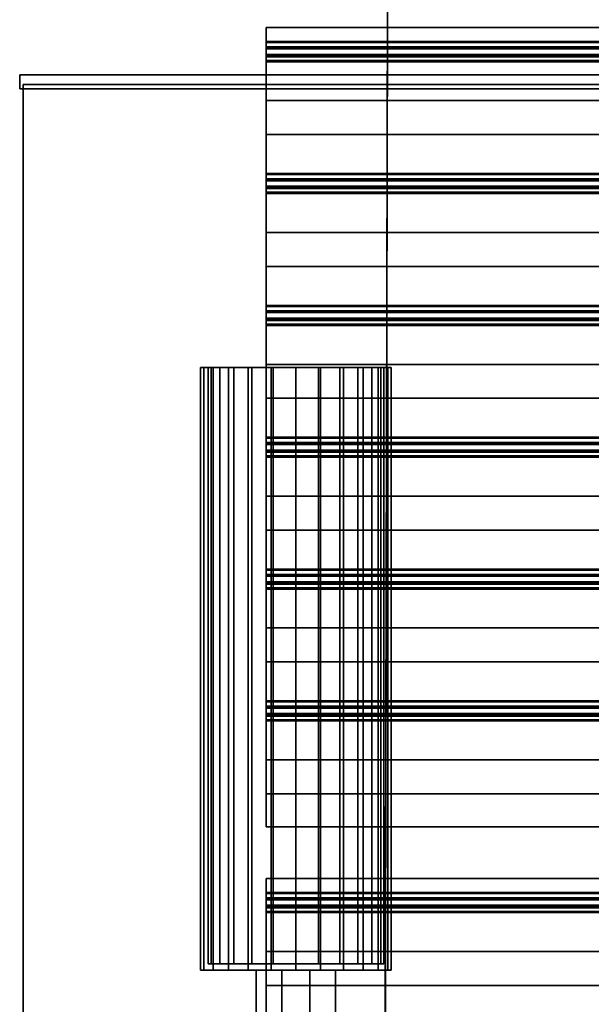
# Model space of a CAD drawing. Extents: x -218 to 262, y -7 to 105.
# Drawn here: x -156 to -136, y 25 to 59 of the extents above; entities that cross this region are included whole.
import ezdxf

# ---------------------------------------------------------------- set-up
doc = ezdxf.new("R2010")
doc.units = 0
doc.header["$LTSCALE"] = 192
for name, color, linetype in [('FLOOR', 1, 'CONTINUOUS'), ('LAYER_1', 1, 'CONTINUOUS'), ('LAYER_6', 1, 'CONTINUOUS')]:
    doc.layers.add(name, color=color, linetype=linetype)

msp = doc.modelspace()

# ---------------------------------------------------------------- linework, layer by layer
at = {"layer": 'FLOOR', "color": 0}
for points, invisible_edges in [([(-143.227691, 21.210394, -88.423839), (-143.227691, 17.937667, -88.423839), (-117.91432, 92.731912, -88.423839), (-143.071816, 91.938898, -88.423839)], 7), ([(-102, -1.10153, -85.33293), (-143.227691, 7.028576, -85.33293), (-117.91432, 92.731912, -85.33293), (-102, 57, -85.33293)], 7), ([(-143.227691, -1.153242, -88.423839), (-117.91432, 92.731912, -88.423839), (-143.227691, 17.937667, -88.423839), (-143.227691, 8.119485, -88.423839)], 15), ([(-102, -1.10153, -88.423839), (-102, 57, -88.423839), (-117.91432, 92.731912, -88.423839), (-143.227691, -1.153242, -88.423839)], 6), ([(-143.227691, 21.210394, -85.33293), (-143.071816, 91.938898, -85.33293), (-117.91432, 92.731912, -85.33293), (-143.227691, 20.119485, -85.33293)], 6), ([(-117.91432, 92.731912, -85.33293), (-143.227691, 7.028576, -85.33293), (-143.227691, 16.846758, -85.33293), (-143.227691, 20.119485, -85.33293)], 15), ([(-147.427833, 59.003446, -90.820782), (-147.427833, 59.003446, -90.657852), (-147.427833, 58.472122, -90.657852), (-147.427833, 58.5079, -90.820782)], 4), ([(-147.427833, 58.5079, -90.820782), (-147.427833, 58.472122, -90.657852), (-147.427833, 58.320397, -90.658219), (-147.427833, 58.305423, -90.820782)], 13), ([(-147.427833, 58.5079, -90.820782), (-147.427833, 58.305423, -90.820782), (-147.427833, 58.0576, -92.231033), (-147.427833, 58.252538, -92.269011)], 5), ([(-147.427833, 58.305423, -90.657852), (-147.427833, 58.305423, -90.820782), (-147.427833, 58.320397, -90.658219)], 2), ([(-147.427833, 58.252538, -92.269011), (-147.427833, 58.0576, -92.231033), (-147.427833, 58.248606, -92.268318)], 3), ([(-147.427833, 58.248606, -92.268318), (-147.427833, 57.798306, -93.678569), (-147.427833, 58.000782, -93.678569)], 3), ([(-147.427833, 58.0576, -92.231033), (-147.427833, 58.053668, -92.23034), (-147.427833, 57.798306, -93.678569), (-147.427833, 58.248606, -92.268318)], 12), ([(-147.427833, 55.228498, -93.841499), (-147.427833, 58.000782, -93.678569), (-147.427833, 55.228498, -93.839686)], 3), ([(-147.427833, 57.971103, -93.842117), (-147.427833, 58.000782, -93.841499), (-147.427833, 57.839278, -93.841499)], 14), ([(-147.427833, 57.839278, -93.841499), (-147.427833, 58.000782, -93.841499), (-147.427833, 58.000782, -93.678569), (-147.427833, 55.228498, -93.841499)], 5), ([(-147.427833, 57.798306, -93.678569), (-147.427833, 56.425035, -93.678569), (-147.427833, 55.228498, -93.839686), (-147.427833, 58.000782, -93.678569)], 14), ([(-147.427833, 57.842784, -93.842117), (-147.427833, 57.971103, -93.842117), (-147.427833, 57.839278, -93.841499)], 2), ([(-147.427833, 56.425035, -93.678569), (-147.427833, 56.425035, -93.676755), (-147.427833, 53.855228, -93.676755), (-147.427833, 55.228498, -93.839686)], 12), ([(-147.427833, 55.228498, -93.839686), (-147.427833, 53.855228, -93.676755), (-147.427833, 53.81945, -93.839319)], 3), ([(-147.427833, 53.667725, -93.839686), (-147.427833, 53.81945, -93.839319), (-147.427833, 53.855228, -93.676755), (-147.427833, 53.653593, -93.676755)], 14), ([(-147.427833, 53.653593, -93.676755), (-147.427833, 53.855228, -93.676755), (-147.427833, 53.599866, -92.228526), (-147.427833, 53.405828, -92.273561)], 5), ([(-147.427833, 53.652751, -93.839686), (-147.427833, 53.667725, -93.839686), (-147.427833, 53.653593, -93.676755)], 2), ([(-147.427833, 53.405828, -92.273561), (-147.427833, 53.599866, -92.228526), (-147.427833, 53.352101, -90.825331), (-147.427833, 53.150467, -90.825331)], 5), ([(-147.427833, 53.352943, -90.662401), (-147.427833, 53.323372, -90.662401), (-147.427833, 53.352101, -90.825331)], 2), ([(-147.427833, 53.323372, -90.662401), (-147.427833, 53.150467, -90.825331), (-147.427833, 53.352101, -90.825331)], 15), ([(-147.427833, 53.194945, -90.661783), (-147.427833, 53.191439, -90.662401), (-147.427833, 53.150467, -90.825331), (-147.427833, 53.323372, -90.662401)], 6), ([(-147.427833, 53.191439, -90.662401), (-147.427833, 50.580659, -90.662401), (-147.427833, 50.580659, -90.664215), (-147.427833, 53.150467, -90.825331)], 12), ([(-147.427833, 53.150467, -90.825331), (-147.427833, 50.580659, -90.664215), (-147.427833, 51.777196, -90.825331)], 3), ([(-147.427833, 51.777196, -90.827145), (-147.427833, 49.17161, -90.664215), (-147.427833, 49.207388, -90.827145)], 3), ([(-147.427833, 51.777196, -90.825331), (-147.427833, 50.580659, -90.664215), (-147.427833, 49.17161, -90.664215), (-147.427833, 51.777196, -90.827145)], 5), ([(-147.427833, 49.207388, -90.827145), (-147.427833, 49.17161, -90.664215), (-147.427833, 49.019886, -90.664582), (-147.427833, 49.004912, -90.827145)], 13), ([(-147.427833, 49.207388, -90.827145), (-147.427833, 49.004912, -90.827145), (-147.427833, 48.757722, -92.2338), (-147.427833, 48.952026, -92.275374)], 5), ([(-147.427833, 49.004912, -90.664215), (-147.427833, 49.004912, -90.827145), (-147.427833, 49.019886, -90.664582)], 2), ([(-147.427833, 48.952026, -92.275374), (-147.427833, 48.757722, -92.2338), (-147.427833, 48.950197, -92.275051)], 3), ([(-147.427833, 48.950197, -92.275051), (-147.427833, 48.500531, -93.681706), (-147.427833, 48.703008, -93.681706)], 3), ([(-147.427833, 48.757722, -92.2338), (-147.427833, 48.755893, -92.233477), (-147.427833, 48.500531, -93.681706), (-147.427833, 48.950197, -92.275051)], 12), ([(-147.427833, 45.930724, -93.844637), (-147.427833, 48.703008, -93.681706), (-147.427833, 45.930724, -93.842823)], 3), ([(-147.427833, 48.673328, -93.845255), (-147.427833, 48.703008, -93.844637), (-147.427833, 48.541503, -93.844637)], 14), ([(-147.427833, 48.541503, -93.844637), (-147.427833, 48.703008, -93.844637), (-147.427833, 48.703008, -93.681706), (-147.427833, 45.930724, -93.844637)], 5), ([(-147.427833, 48.500531, -93.681706), (-147.427833, 47.12726, -93.681706), (-147.427833, 45.930724, -93.842823), (-147.427833, 48.703008, -93.681706)], 14), ([(-147.427833, 48.54501, -93.845255), (-147.427833, 48.673328, -93.845255), (-147.427833, 48.541503, -93.844637)], 2), ([(-147.427833, 47.12726, -93.681706), (-147.427833, 47.12726, -93.679893), (-147.427833, 44.557453, -93.679893), (-147.427833, 45.930724, -93.842823)], 12), ([(-147.427833, 45.930724, -93.842823), (-147.427833, 44.557453, -93.679893), (-147.427833, 44.521675, -93.842456)], 3), ([(-147.427833, 44.355818, -93.679893), (-147.427833, 44.557453, -93.679893), (-147.427833, 44.304134, -92.243249), (-147.427833, 44.107204, -92.266028)], 5), ([(-147.427833, 44.36995, -93.842823), (-147.427833, 44.521675, -93.842456), (-147.427833, 44.557453, -93.679893), (-147.427833, 44.355818, -93.679893)], 14), ([(-147.427833, 44.354976, -93.842823), (-147.427833, 44.36995, -93.842823), (-147.427833, 44.355818, -93.679893)], 2), ([(-147.427833, 44.304134, -92.243249), (-147.427833, 44.05552, -90.829383), (-147.427833, 44.026791, -90.666453), (-147.427833, 44.107204, -92.266028)], 14), ([(-147.427833, 44.107204, -92.266028), (-147.427833, 44.026791, -90.666453), (-147.427833, 43.853885, -90.829383)], 3), ([(-147.427833, 44.056362, -90.666453), (-147.427833, 44.026791, -90.666453), (-147.427833, 44.05552, -90.829383)], 2), ([(-147.427833, 43.898364, -90.665835), (-147.427833, 43.894857, -90.666453), (-147.427833, 43.853885, -90.829383), (-147.427833, 44.026791, -90.666453)], 6), ([(-147.427833, 43.894857, -90.666453), (-147.427833, 41.284078, -90.666453), (-147.427833, 41.284078, -90.668266), (-147.427833, 43.853885, -90.829383)], 12), ([(-147.427833, 43.853885, -90.829383), (-147.427833, 41.284078, -90.668266), (-147.427833, 42.480614, -90.829383)], 3), ([(-147.427833, 42.480614, -90.831197), (-147.427833, 39.875029, -90.668266), (-147.427833, 39.910807, -90.831197)], 3), ([(-147.427833, 42.480614, -90.829383), (-147.427833, 41.284078, -90.668266), (-147.427833, 39.875029, -90.668266), (-147.427833, 42.480614, -90.831197)], 5), ([(-147.427833, 39.910807, -90.831197), (-147.427833, 39.875029, -90.668266), (-147.427833, 39.723304, -90.668633), (-147.427833, 39.708331, -90.831197)], 13), ([(-147.427833, 39.462161, -92.232067), (-147.427833, 39.655056, -92.279357), (-147.427833, 39.910807, -90.831197), (-147.427833, 39.708331, -90.831197)], 5), ([(-147.427833, 39.708331, -90.668266), (-147.427833, 39.708331, -90.831197), (-147.427833, 39.723304, -90.668633)], 2), ([(-147.427833, 39.655056, -92.279357), (-147.427833, 39.462161, -92.232067), (-147.427833, 39.20641, -93.680227), (-147.427833, 39.408886, -93.680227)], 5), ([(-147.427833, 36.636602, -93.843158), (-147.427833, 39.408886, -93.680227), (-147.427833, 36.636602, -93.841344)], 3), ([(-147.427833, 39.379206, -93.843776), (-147.427833, 39.408886, -93.843158), (-147.427833, 39.247382, -93.843158)], 14), ([(-147.427833, 39.247382, -93.843158), (-147.427833, 39.408886, -93.843158), (-147.427833, 39.408886, -93.680227), (-147.427833, 36.636602, -93.843158)], 5), ([(-147.427833, 39.20641, -93.680227), (-147.427833, 37.833139, -93.680227), (-147.427833, 36.636602, -93.841344), (-147.427833, 39.408886, -93.680227)], 14), ([(-147.427833, 39.250888, -93.843776), (-147.427833, 39.379206, -93.843776), (-147.427833, 39.247382, -93.843158)], 2), ([(-147.427833, 37.833139, -93.680227), (-147.427833, 37.833139, -93.678414), (-147.427833, 35.263331, -93.678414), (-147.427833, 36.636602, -93.841344)], 12), ([(-147.427833, 36.636602, -93.841344), (-147.427833, 35.263331, -93.678414), (-147.427833, 35.227553, -93.840977)], 3), ([(-147.427833, 35.075829, -93.841344), (-147.427833, 35.227553, -93.840977), (-147.427833, 35.263331, -93.678414), (-147.427833, 35.061697, -93.678414)], 14), ([(-147.427833, 35.263331, -93.678414), (-147.427833, 35.007969, -92.230185), (-147.427833, 35.005556, -92.23061), (-147.427833, 35.061697, -93.678414)], 12), ([(-147.427833, 35.060855, -93.841344), (-147.427833, 35.075829, -93.841344), (-147.427833, 35.061697, -93.678414)], 2), ([(-147.427833, 35.061697, -93.678414), (-147.427833, 35.005556, -92.23061), (-147.427833, 34.813646, -92.271648)], 3), ([(-147.427833, 34.813646, -92.271648), (-147.427833, 35.005556, -92.23061), (-147.427833, 34.757505, -90.823844), (-147.427833, 34.811233, -92.272073)], 5), ([(-147.427833, 34.811233, -92.272073), (-147.427833, 34.757505, -90.823844), (-147.427833, 34.555871, -90.823844)], 3), ([(-147.427833, 34.758347, -90.660914), (-147.427833, 34.728776, -90.660914), (-147.427833, 34.757505, -90.823844)], 2), ([(-147.427833, 34.728776, -90.660914), (-147.427833, 34.596843, -90.660914), (-147.427833, 34.555871, -90.823844), (-147.427833, 34.757505, -90.823844)], 15), ([(-147.427833, 34.600349, -90.660296), (-147.427833, 34.596843, -90.660914), (-147.427833, 34.728776, -90.660914)], 2), ([(-147.427833, 34.596843, -90.660914), (-147.427833, 33.1826, -90.823844), (-147.427833, 34.555871, -90.823844)], 13), ([(-147.427833, 31.986063, -90.660914), (-147.427833, 31.986063, -90.662727), (-147.427833, 33.1826, -90.823844), (-147.427833, 34.596843, -90.660914)], 6), ([(-147.427833, 30.825839, -90.825658), (-147.427833, 33.1826, -90.825658), (-147.427833, 33.1826, -90.823844), (-147.427833, 31.986063, -90.662727)], 12), ([(-147.427833, 30.825839, -90.662727), (-147.427833, 30.825839, -90.825658), (-147.427833, 31.986063, -90.662727)], 2)]:
    msp.add_3dface(points, dxfattribs=dict(at, invisible_edges=invisible_edges))
for points in [[(-143.227691, 21.210394, -85.33293), (-143.227691, 21.210394, -86.423839), (-143.071816, 91.938898, -86.423839), (-143.071816, 91.938898, -85.33293)], [(-143.227691, 21.210394, -86.423839), (-143.227691, 21.210394, -87.514748), (-143.071816, 91.938898, -87.514748), (-143.071816, 91.938898, -86.423839)], [(-143.227691, 21.210394, -87.514748), (-143.227691, 21.210394, -88.423839), (-143.071816, 91.938898, -88.423839), (-143.071816, 91.938898, -87.514748)], [(-147.427833, 58.5079, -90.820782), (-102, 58.5079, -90.820782), (-102, 59.003446, -90.820782), (-147.427833, 59.003446, -90.820782)], [(-147.427833, 58.472122, -90.657852), (-147.427833, 59.003446, -90.657852), (-102, 59.003446, -90.657852), (-102, 58.472122, -90.657852)], [(-147.427833, 59.003446, -90.657852), (-147.427833, 59.003446, -90.820782), (-102, 59.003446, -90.820782), (-102, 59.003446, -90.657852)], [(-147.427833, 58.252538, -92.269011), (-102, 58.252538, -92.269011), (-102, 58.5079, -90.820782), (-147.427833, 58.5079, -90.820782)], [(-147.427833, 58.472122, -90.658219), (-102, 58.472122, -90.658219), (-102, 58.320397, -90.658219), (-147.427833, 58.320397, -90.658219)], [(-147.427833, 58.305423, -90.657852), (-147.427833, 58.320397, -90.657852), (-102, 58.320397, -90.657852), (-102, 58.305423, -90.657852)], [(-147.427833, 58.0576, -92.231033), (-147.427833, 58.306265, -90.820782), (-102, 58.306265, -90.820782), (-102, 58.0576, -92.231033)], [(-147.427833, 58.305423, -90.657852), (-102, 58.305423, -90.657852), (-102, 58.305423, -90.820782), (-147.427833, 58.305423, -90.820782)], [(-147.427833, 58.252538, -92.269011), (-147.427833, 58.248606, -92.268318), (-102, 58.248606, -92.268318), (-102, 58.252538, -92.269011)], [(-147.427833, 58.248606, -92.268318), (-147.427833, 57.999941, -93.678569), (-102, 57.999941, -93.678569), (-102, 58.248606, -92.268318)], [(-147.427833, 58.053668, -92.23034), (-147.427833, 58.0576, -92.231033), (-102, 58.0576, -92.231033), (-102, 58.053668, -92.23034)], [(-147.427833, 58.053668, -92.23034), (-102, 58.053668, -92.23034), (-102, 57.798306, -93.678569), (-147.427833, 57.798306, -93.678569)], [(-147.427833, 58.000782, -93.841499), (-147.427833, 57.971212, -93.841499), (-102, 57.971212, -93.841499), (-102, 58.000782, -93.841499)], [(-147.427833, 58.000782, -93.841499), (-102, 58.000782, -93.841499), (-102, 58.000782, -93.678569), (-147.427833, 58.000782, -93.678569)], [(-147.427833, 57.971103, -93.842117), (-147.427833, 57.842784, -93.842117), (-102, 57.842784, -93.842117), (-102, 57.971103, -93.842117)], [(-147.427833, 57.842784, -93.842117), (-147.427833, 57.839278, -93.841499), (-102, 57.839278, -93.841499), (-102, 57.842784, -93.842117)], [(-147.427833, 57.839278, -93.841499), (-147.427833, 55.228498, -93.841499), (-102, 55.228498, -93.841499), (-102, 57.839278, -93.841499)], [(-147.427833, 56.425035, -93.678569), (-147.427833, 57.798306, -93.678569), (-102, 57.798306, -93.678569), (-102, 56.425035, -93.678569)], [(-147.427833, 56.425035, -93.676755), (-102, 56.425035, -93.676755), (-102, 53.855228, -93.676755), (-147.427833, 53.855228, -93.676755)], [(-147.427833, 56.425035, -93.676755), (-147.427833, 56.425035, -93.678569), (-102, 56.425035, -93.678569), (-102, 56.425035, -93.676755)], [(-147.427833, 55.228498, -93.839686), (-147.427833, 53.81945, -93.839686), (-102, 53.81945, -93.839686), (-102, 55.228498, -93.839686)], [(-147.427833, 55.228498, -93.841499), (-147.427833, 55.228498, -93.839686), (-102, 55.228498, -93.839686), (-102, 55.228498, -93.841499)], [(-147.427833, 53.599866, -92.228526), (-147.427833, 53.855228, -93.676755), (-102, 53.855228, -93.676755), (-102, 53.599866, -92.228526)], [(-147.427833, 53.81945, -93.839319), (-147.427833, 53.667725, -93.839319), (-102, 53.667725, -93.839319), (-102, 53.81945, -93.839319)], [(-147.427833, 53.652751, -93.839686), (-102, 53.652751, -93.839686), (-102, 53.667725, -93.839686), (-147.427833, 53.667725, -93.839686)], [(-147.427833, 53.653593, -93.676755), (-147.427833, 53.406162, -92.273502), (-102, 53.406162, -92.273502), (-102, 53.653593, -93.676755)], [(-147.427833, 53.652751, -93.839686), (-147.427833, 53.652751, -93.676755), (-102, 53.652751, -93.676755), (-102, 53.652751, -93.839686)], [(-147.427833, 53.352101, -90.825331), (-147.427833, 53.599533, -92.228585), (-102, 53.599533, -92.228585), (-102, 53.352101, -90.825331)], [(-147.427833, 53.405828, -92.273561), (-147.427833, 53.150467, -90.825331), (-102, 53.150467, -90.825331), (-102, 53.405828, -92.273561)], [(-147.427833, 53.352943, -90.662401), (-102, 53.352943, -90.662401), (-102, 53.323372, -90.662401), (-147.427833, 53.323372, -90.662401)], [(-147.427833, 53.352943, -90.662401), (-147.427833, 53.352943, -90.825331), (-102, 53.352943, -90.825331), (-102, 53.352943, -90.662401)], [(-147.427833, 53.194945, -90.661783), (-147.427833, 53.323263, -90.661783), (-102, 53.323263, -90.661783), (-102, 53.194945, -90.661783)], [(-147.427833, 53.191439, -90.662401), (-147.427833, 53.194945, -90.661783), (-102, 53.194945, -90.661783), (-102, 53.191439, -90.662401)], [(-147.427833, 50.580659, -90.662401), (-147.427833, 53.191439, -90.662401), (-102, 53.191439, -90.662401), (-102, 50.580659, -90.662401)], [(-147.427833, 53.150467, -90.825331), (-147.427833, 51.777196, -90.825331), (-102, 51.777196, -90.825331), (-102, 53.150467, -90.825331)], [(-147.427833, 51.777196, -90.827145), (-147.427833, 49.207388, -90.827145), (-102, 49.207388, -90.827145), (-102, 51.777196, -90.827145)], [(-147.427833, 51.777196, -90.827145), (-102, 51.777196, -90.827145), (-102, 51.777196, -90.825331), (-147.427833, 51.777196, -90.825331)], [(-147.427833, 50.580659, -90.664215), (-102, 50.580659, -90.664215), (-102, 49.17161, -90.664215), (-147.427833, 49.17161, -90.664215)], [(-147.427833, 50.580659, -90.662401), (-102, 50.580659, -90.662401), (-102, 50.580659, -90.664215), (-147.427833, 50.580659, -90.664215)], [(-147.427833, 48.952026, -92.275374), (-102, 48.952026, -92.275374), (-102, 49.207388, -90.827145), (-147.427833, 49.207388, -90.827145)], [(-147.427833, 49.17161, -90.664582), (-102, 49.17161, -90.664582), (-102, 49.019886, -90.664582), (-147.427833, 49.019886, -90.664582)], [(-147.427833, 49.004912, -90.664215), (-147.427833, 49.019886, -90.664215), (-102, 49.019886, -90.664215), (-102, 49.004912, -90.664215)], [(-147.427833, 48.757722, -92.2338), (-147.427833, 49.005754, -90.827145), (-102, 49.005754, -90.827145), (-102, 48.757722, -92.2338)], [(-147.427833, 49.004912, -90.664215), (-102, 49.004912, -90.664215), (-102, 49.004912, -90.827145), (-147.427833, 49.004912, -90.827145)], [(-147.427833, 48.952026, -92.275374), (-147.427833, 48.950197, -92.275051), (-102, 48.950197, -92.275051), (-102, 48.952026, -92.275374)], [(-147.427833, 48.950197, -92.275051), (-147.427833, 48.702166, -93.681706), (-102, 48.702166, -93.681706), (-102, 48.950197, -92.275051)], [(-147.427833, 48.755893, -92.233477), (-147.427833, 48.757722, -92.2338), (-102, 48.757722, -92.2338), (-102, 48.755893, -92.233477)], [(-147.427833, 48.755893, -92.233477), (-102, 48.755893, -92.233477), (-102, 48.500531, -93.681706), (-147.427833, 48.500531, -93.681706)], [(-147.427833, 48.703008, -93.844637), (-147.427833, 48.673437, -93.844637), (-102, 48.673437, -93.844637), (-102, 48.703008, -93.844637)], [(-147.427833, 48.703008, -93.844637), (-102, 48.703008, -93.844637), (-102, 48.703008, -93.681706), (-147.427833, 48.703008, -93.681706)], [(-147.427833, 48.673328, -93.845255), (-147.427833, 48.54501, -93.845255), (-102, 48.54501, -93.845255), (-102, 48.673328, -93.845255)], [(-147.427833, 48.54501, -93.845255), (-147.427833, 48.541503, -93.844637), (-102, 48.541503, -93.844637), (-102, 48.54501, -93.845255)], [(-147.427833, 48.541503, -93.844637), (-147.427833, 45.930724, -93.844637), (-102, 45.930724, -93.844637), (-102, 48.541503, -93.844637)], [(-147.427833, 47.12726, -93.681706), (-147.427833, 48.500531, -93.681706), (-102, 48.500531, -93.681706), (-102, 47.12726, -93.681706)], [(-147.427833, 47.12726, -93.679893), (-102, 47.12726, -93.679893), (-102, 44.557453, -93.679893), (-147.427833, 44.557453, -93.679893)], [(-147.427833, 47.12726, -93.679893), (-147.427833, 47.12726, -93.681706), (-102, 47.12726, -93.681706), (-102, 47.12726, -93.679893)], [(-147.427833, 45.930724, -93.842823), (-147.427833, 44.521675, -93.842823), (-102, 44.521675, -93.842823), (-102, 45.930724, -93.842823)], [(-147.427833, 45.930724, -93.844637), (-147.427833, 45.930724, -93.842823), (-102, 45.930724, -93.842823), (-102, 45.930724, -93.844637)], [(-147.427833, 44.304134, -92.243249), (-147.427833, 44.557453, -93.679893), (-102, 44.557453, -93.679893), (-102, 44.304134, -92.243249)], [(-147.427833, 44.521675, -93.842456), (-147.427833, 44.36995, -93.842456), (-102, 44.36995, -93.842456), (-102, 44.521675, -93.842456)], [(-147.427833, 44.354976, -93.842823), (-102, 44.354976, -93.842823), (-102, 44.36995, -93.842823), (-147.427833, 44.36995, -93.842823)], [(-147.427833, 44.106536, -92.266145), (-102, 44.106536, -92.266145), (-102, 44.355818, -93.679893), (-147.427833, 44.355818, -93.679893)], [(-147.427833, 44.354976, -93.842823), (-147.427833, 44.354976, -93.679893), (-102, 44.354976, -93.679893), (-102, 44.354976, -93.842823)], [(-147.427833, 44.304802, -92.243131), (-102, 44.304802, -92.243131), (-102, 44.05552, -90.829383), (-147.427833, 44.05552, -90.829383)], [(-147.427833, 44.107204, -92.266028), (-147.427833, 43.853885, -90.829383), (-102, 43.853885, -90.829383), (-102, 44.107204, -92.266028)], [(-147.427833, 44.056362, -90.666453), (-102, 44.056362, -90.666453), (-102, 44.026791, -90.666453), (-147.427833, 44.026791, -90.666453)], [(-147.427833, 44.056362, -90.666453), (-147.427833, 44.056362, -90.829383), (-102, 44.056362, -90.829383), (-102, 44.056362, -90.666453)], [(-147.427833, 43.898364, -90.665835), (-147.427833, 44.026682, -90.665835), (-102, 44.026682, -90.665835), (-102, 43.898364, -90.665835)], [(-147.427833, 43.894857, -90.666453), (-147.427833, 43.898364, -90.665835), (-102, 43.898364, -90.665835), (-102, 43.894857, -90.666453)], [(-147.427833, 41.284078, -90.666453), (-147.427833, 43.894857, -90.666453), (-102, 43.894857, -90.666453), (-102, 41.284078, -90.666453)], [(-147.427833, 43.853885, -90.829383), (-147.427833, 42.480614, -90.829383), (-102, 42.480614, -90.829383), (-102, 43.853885, -90.829383)], [(-147.427833, 42.480614, -90.831197), (-147.427833, 39.910807, -90.831197), (-102, 39.910807, -90.831197), (-102, 42.480614, -90.831197)], [(-147.427833, 42.480614, -90.831197), (-102, 42.480614, -90.831197), (-102, 42.480614, -90.829383), (-147.427833, 42.480614, -90.829383)], [(-147.427833, 41.284078, -90.668266), (-102, 41.284078, -90.668266), (-102, 39.875029, -90.668266), (-147.427833, 39.875029, -90.668266)], [(-147.427833, 41.284078, -90.666453), (-102, 41.284078, -90.666453), (-102, 41.284078, -90.668266), (-147.427833, 41.284078, -90.668266)], [(-147.427833, 39.655445, -92.279426), (-102, 39.655445, -92.279426), (-102, 39.910807, -90.831197), (-147.427833, 39.910807, -90.831197)], [(-147.427833, 39.875029, -90.668633), (-102, 39.875029, -90.668633), (-102, 39.723304, -90.668633), (-147.427833, 39.723304, -90.668633)], [(-147.427833, 39.708331, -90.668266), (-147.427833, 39.723304, -90.668266), (-102, 39.723304, -90.668266), (-102, 39.708331, -90.668266)], [(-147.427833, 39.462161, -92.232067), (-147.427833, 39.709172, -90.831197), (-102, 39.709172, -90.831197), (-102, 39.462161, -92.232067)], [(-147.427833, 39.708331, -90.668266), (-102, 39.708331, -90.668266), (-102, 39.708331, -90.831197), (-147.427833, 39.708331, -90.831197)], [(-147.427833, 39.655056, -92.279357), (-147.427833, 39.408044, -93.680227), (-102, 39.408044, -93.680227), (-102, 39.655056, -92.279357)], [(-147.427833, 39.461772, -92.231998), (-102, 39.461772, -92.231998), (-102, 39.20641, -93.680227), (-147.427833, 39.20641, -93.680227)], [(-147.427833, 39.408886, -93.843158), (-147.427833, 39.379315, -93.843158), (-102, 39.379315, -93.843158), (-102, 39.408886, -93.843158)], [(-147.427833, 39.408886, -93.843158), (-102, 39.408886, -93.843158), (-102, 39.408886, -93.680227), (-147.427833, 39.408886, -93.680227)], [(-147.427833, 39.379206, -93.843776), (-147.427833, 39.250888, -93.843776), (-102, 39.250888, -93.843776), (-102, 39.379206, -93.843776)], [(-147.427833, 39.250888, -93.843776), (-147.427833, 39.247382, -93.843158), (-102, 39.247382, -93.843158), (-102, 39.250888, -93.843776)], [(-147.427833, 39.247382, -93.843158), (-147.427833, 36.636602, -93.843158), (-102, 36.636602, -93.843158), (-102, 39.247382, -93.843158)], [(-147.427833, 37.833139, -93.680227), (-147.427833, 39.20641, -93.680227), (-102, 39.20641, -93.680227), (-102, 37.833139, -93.680227)], [(-147.427833, 37.833139, -93.678414), (-102, 37.833139, -93.678414), (-102, 35.263331, -93.678414), (-147.427833, 35.263331, -93.678414)], [(-147.427833, 37.833139, -93.678414), (-147.427833, 37.833139, -93.680227), (-102, 37.833139, -93.680227), (-102, 37.833139, -93.678414)], [(-147.427833, 36.636602, -93.841344), (-147.427833, 35.227553, -93.841344), (-102, 35.227553, -93.841344), (-102, 36.636602, -93.841344)], [(-147.427833, 36.636602, -93.843158), (-147.427833, 36.636602, -93.841344), (-102, 36.636602, -93.841344), (-102, 36.636602, -93.843158)], [(-147.427833, 35.007969, -92.230185), (-147.427833, 35.263331, -93.678414), (-102, 35.263331, -93.678414), (-102, 35.007969, -92.230185)], [(-147.427833, 35.227553, -93.840977), (-147.427833, 35.075829, -93.840977), (-102, 35.075829, -93.840977), (-102, 35.227553, -93.840977)], [(-147.427833, 35.060855, -93.841344), (-102, 35.060855, -93.841344), (-102, 35.075829, -93.841344), (-147.427833, 35.075829, -93.841344)], [(-147.427833, 35.061697, -93.678414), (-147.427833, 34.813646, -92.271648), (-102, 34.813646, -92.271648), (-102, 35.061697, -93.678414)], [(-147.427833, 35.060855, -93.841344), (-147.427833, 35.060855, -93.678414), (-102, 35.060855, -93.678414), (-102, 35.060855, -93.841344)], [(-147.427833, 35.005556, -92.23061), (-147.427833, 35.007969, -92.230185), (-102, 35.007969, -92.230185), (-102, 35.005556, -92.23061)], [(-147.427833, 34.757505, -90.823844), (-147.427833, 35.005556, -92.23061), (-102, 35.005556, -92.23061), (-102, 34.757505, -90.823844)], [(-147.427833, 34.813646, -92.271648), (-147.427833, 34.811233, -92.272073), (-102, 34.811233, -92.272073), (-102, 34.813646, -92.271648)], [(-147.427833, 34.811233, -92.272073), (-147.427833, 34.555871, -90.823844), (-102, 34.555871, -90.823844), (-102, 34.811233, -92.272073)], [(-147.427833, 34.758347, -90.660914), (-102, 34.758347, -90.660914), (-102, 34.728776, -90.660914), (-147.427833, 34.728776, -90.660914)], [(-147.427833, 34.758347, -90.660914), (-147.427833, 34.758347, -90.823844), (-102, 34.758347, -90.823844), (-102, 34.758347, -90.660914)], [(-147.427833, 34.600349, -90.660296), (-147.427833, 34.728667, -90.660296), (-102, 34.728667, -90.660296), (-102, 34.600349, -90.660296)], [(-147.427833, 34.596843, -90.660914), (-147.427833, 34.600349, -90.660296), (-102, 34.600349, -90.660296), (-102, 34.596843, -90.660914)], [(-147.427833, 31.986063, -90.660914), (-147.427833, 34.596843, -90.660914), (-102, 34.596843, -90.660914), (-102, 31.986063, -90.660914)], [(-147.427833, 34.555871, -90.823844), (-147.427833, 33.1826, -90.823844), (-102, 33.1826, -90.823844), (-102, 34.555871, -90.823844)], [(-147.427833, 33.1826, -90.825658), (-147.427833, 30.825839, -90.825658), (-102, 30.825839, -90.825658), (-102, 33.1826, -90.825658)], [(-147.427833, 33.1826, -90.825658), (-102, 33.1826, -90.825658), (-102, 33.1826, -90.823844), (-147.427833, 33.1826, -90.823844)], [(-147.427833, 31.986063, -90.662727), (-102, 31.986063, -90.662727), (-102, 30.825839, -90.662727), (-147.427833, 30.825839, -90.662727)], [(-147.427833, 31.986063, -90.660914), (-102, 31.986063, -90.660914), (-102, 31.986063, -90.662727), (-147.427833, 31.986063, -90.662727)], [(-147.427833, 30.825839, -90.662727), (-102, 30.825839, -90.662727), (-102, 30.825839, -90.825658), (-147.427833, 30.825839, -90.825658)]]:
    msp.add_3dface(points, dxfattribs=at)
at = {"layer": 'LAYER_1', "color": 0}
for points in [[(-108.056876, 56.840602, -114.257135), (-156.122263, 56.840602, -114.257135), (-156.122263, 57.340602, -114.257135), (-108.056876, 57.340602, -114.257135)], [(-156.122263, 56.840602, -114.257135), (-156.122263, 56.840602, -125.816072), (-156.122263, 57.340602, -125.816072), (-156.122263, 57.340602, -114.257135)], [(-156.122263, 56.840602, -125.816072), (-107.774138, 56.840602, -125.816072), (-107.774138, 57.340602, -125.816072), (-156.122263, 57.340602, -125.816072)], [(-108.016386, 9, -113.75), (-156, 9, -113.75), (-156, 57, -113.75), (-108.016386, 57, -113.75)], [(-156, 9, -113.75), (-156, 9, -114.25), (-156, 57, -114.25), (-156, 57, -113.75)], [(-156, 9, -114.25), (-107.983614, 9, -114.25), (-107.983614, 57, -114.25), (-156, 57, -114.25)], [(-108.016386, 9, -125.75), (-156, 9, -125.75), (-156, 57, -125.75), (-108.016386, 57, -125.75)], [(-156, 9, -125.75), (-156, 9, -126.25), (-156, 57, -126.25), (-156, 57, -125.75)], [(-156, 9, -126.25), (-107.983614, 9, -126.25), (-107.983614, 57, -126.25), (-156, 57, -126.25)]]:
    msp.add_3dface(points, dxfattribs=at)
for points, invisible_edges in [([(-156.122263, 57.340602, -114.257135), (-156.122263, 57.340602, -125.816072), (-107.774138, 57.340602, -125.816072), (-108.056876, 57.340602, -114.257135)], 4), ([(-156, 57, -113.75), (-156, 57, -114.25), (-107.983614, 57, -114.25), (-108.016386, 57, -113.75)], 4), ([(-156, 57, -125.75), (-156, 57, -126.25), (-107.983614, 57, -126.25), (-108.016386, 57, -125.75)], 4), ([(-108.056876, 56.840602, -114.257135), (-107.774138, 56.840602, -125.816072), (-156.122263, 56.840602, -125.816072), (-156.122263, 56.840602, -114.257135)], 1)]:
    msp.add_3dface(points, dxfattribs=dict(at, invisible_edges=invisible_edges))
at = {"layer": 'LAYER_6', "color": 0}
for points in [[(-149.742772, 25.763523, -100.976391), (-149.62823, 25.763523, -101.84642), (-149.62823, 47.010949, -101.84642), (-149.742772, 47.010949, -100.976391)], [(-149.62823, 25.763523, -100.106361), (-149.742772, 25.763523, -100.976391), (-149.742772, 47.010949, -100.976391), (-149.62823, 47.010949, -100.106361)], [(-149.62823, 25.763523, -101.84642), (-149.292411, 25.763523, -102.657159), (-149.292411, 47.010949, -102.657159), (-149.62823, 47.010949, -101.84642)], [(-149.292411, 25.763523, -99.295623), (-149.62823, 25.763523, -100.106361), (-149.62823, 47.010949, -100.106361), (-149.292411, 47.010949, -99.295623)], [(-149.475892, 25.997786, -100.976038), (-149.475892, 47.010949, -100.976038), (-149.370317, 47.010949, -101.777963), (-149.370317, 25.997786, -101.777963)], [(-149.370317, 25.997786, -100.174113), (-149.370317, 47.010949, -100.174113), (-149.475892, 47.010949, -100.976038), (-149.475892, 25.997786, -100.976038)], [(-149.370317, 25.997786, -101.777963), (-149.370317, 47.010949, -101.777963), (-149.060785, 47.010949, -102.525239), (-149.060785, 25.997786, -102.525239)], [(-149.060785, 25.997786, -99.426837), (-149.060785, 47.010949, -99.426837), (-149.370317, 47.010949, -100.174113), (-149.370317, 25.997786, -100.174113)], [(-149.292411, 25.763523, -102.657159), (-148.758201, 25.763523, -103.353356), (-148.758201, 47.010949, -103.353356), (-149.292411, 47.010949, -102.657159)], [(-148.758201, 25.763523, -98.599426), (-149.292411, 25.763523, -99.295623), (-149.292411, 47.010949, -99.295623), (-148.758201, 47.010949, -98.599426)], [(-149.060785, 25.997786, -102.525239), (-149.060785, 47.010949, -102.525239), (-148.568392, 47.010949, -103.166939), (-148.568392, 25.997786, -103.166939)], [(-148.568392, 25.997786, -98.785138), (-148.568392, 47.010949, -98.785138), (-149.060785, 47.010949, -99.426837), (-149.060785, 25.997786, -99.426837)], [(-148.758201, 25.763523, -103.353356), (-148.062004, 25.763523, -103.887567), (-148.062004, 47.010949, -103.887567), (-148.758201, 47.010949, -103.353356)], [(-148.062004, 25.763523, -98.065215), (-148.758201, 25.763523, -98.599426), (-148.758201, 47.010949, -98.599426), (-148.062004, 47.010949, -98.065215)], [(-148.568392, 25.997786, -103.166939), (-148.568392, 47.010949, -103.166939), (-147.926692, 47.010949, -103.659332), (-147.926692, 25.997786, -103.659332)], [(-147.926692, 25.997786, -98.292744), (-147.926692, 47.010949, -98.292744), (-148.568392, 47.010949, -98.785138), (-148.568392, 25.997786, -98.785138)], [(-148.062004, 25.763523, -103.887567), (-147.251265, 25.763523, -104.223386), (-147.251265, 47.010949, -104.223386), (-148.062004, 47.010949, -103.887567)], [(-147.251265, 25.763523, -97.729396), (-148.062004, 25.763523, -98.065215), (-148.062004, 47.010949, -98.065215), (-147.251265, 47.010949, -97.729396)], [(-147.926692, 25.997786, -103.659332), (-147.926692, 47.010949, -103.659332), (-147.179416, 47.010949, -103.968864), (-147.179416, 25.997786, -103.968864)], [(-147.179416, 25.997786, -97.983212), (-147.179416, 47.010949, -97.983212), (-147.926692, 47.010949, -98.292744), (-147.926692, 25.997786, -98.292744)], [(-147.251265, 25.763523, -104.223386), (-146.381235, 25.763523, -104.337927), (-146.381235, 47.010949, -104.337927), (-147.251265, 47.010949, -104.223386)], [(-146.381235, 25.763523, -97.614854), (-147.251265, 25.763523, -97.729396), (-147.251265, 47.010949, -97.729396), (-146.381235, 47.010949, -97.614854)], [(-147.179416, 25.997786, -103.968864), (-147.179416, 47.010949, -103.968864), (-146.377491, 47.010949, -104.07444), (-146.377491, 25.997786, -104.07444)], [(-146.377491, 25.997786, -97.877637), (-146.377491, 47.010949, -97.877637), (-147.179416, 47.010949, -97.983212), (-147.179416, 25.997786, -97.983212)], [(-146.381235, 25.763523, -104.337927), (-145.511206, 25.763523, -104.223386), (-145.511206, 47.010949, -104.223386), (-146.381235, 47.010949, -104.337927)], [(-145.511206, 25.763523, -97.729396), (-146.381235, 25.763523, -97.614854), (-146.381235, 47.010949, -97.614854), (-145.511206, 47.010949, -97.729396)], [(-145.575566, 25.997786, -97.983212), (-145.575566, 47.010949, -97.983212), (-146.377491, 47.010949, -97.877637), (-146.377491, 25.997786, -97.877637)], [(-146.377491, 25.997786, -104.07444), (-146.377491, 47.010949, -104.07444), (-145.575566, 47.010949, -103.968864), (-145.575566, 25.997786, -103.968864)], [(-144.82829, 25.997786, -98.292744), (-144.82829, 47.010949, -98.292744), (-145.575566, 47.010949, -97.983212), (-145.575566, 25.997786, -97.983212)], [(-145.575566, 25.997786, -103.968864), (-145.575566, 47.010949, -103.968864), (-144.82829, 47.010949, -103.659332), (-144.82829, 25.997786, -103.659332)], [(-144.700467, 25.763523, -98.065215), (-145.511206, 25.763523, -97.729396), (-145.511206, 47.010949, -97.729396), (-144.700467, 47.010949, -98.065215)], [(-145.511206, 25.763523, -104.223386), (-144.700467, 25.763523, -103.887567), (-144.700467, 47.010949, -103.887567), (-145.511206, 47.010949, -104.223386)], [(-144.18659, 25.997786, -98.785138), (-144.18659, 47.010949, -98.785138), (-144.82829, 47.010949, -98.292744), (-144.82829, 25.997786, -98.292744)], [(-144.82829, 25.997786, -103.659332), (-144.82829, 47.010949, -103.659332), (-144.18659, 47.010949, -103.166939), (-144.18659, 25.997786, -103.166939)], [(-144.00427, 25.763523, -98.599426), (-144.700467, 25.763523, -98.065215), (-144.700467, 47.010949, -98.065215), (-144.00427, 47.010949, -98.599426)], [(-144.700467, 25.763523, -103.887567), (-144.00427, 25.763523, -103.353356), (-144.00427, 47.010949, -103.353356), (-144.700467, 47.010949, -103.887567)], [(-143.694197, 25.997786, -99.426837), (-143.694197, 47.010949, -99.426837), (-144.18659, 47.010949, -98.785138), (-144.18659, 25.997786, -98.785138)], [(-144.18659, 25.997786, -103.166939), (-144.18659, 47.010949, -103.166939), (-143.694197, 47.010949, -102.525239), (-143.694197, 25.997786, -102.525239)], [(-143.47006, 25.763523, -99.295623), (-144.00427, 25.763523, -98.599426), (-144.00427, 47.010949, -98.599426), (-143.47006, 47.010949, -99.295623)], [(-144.00427, 25.763523, -103.353356), (-143.47006, 25.763523, -102.657159), (-143.47006, 47.010949, -102.657159), (-144.00427, 47.010949, -103.353356)], [(-143.384665, 25.997786, -100.174113), (-143.384665, 47.010949, -100.174113), (-143.694197, 47.010949, -99.426837), (-143.694197, 25.997786, -99.426837)], [(-143.694197, 25.997786, -102.525239), (-143.694197, 47.010949, -102.525239), (-143.384665, 47.010949, -101.777963), (-143.384665, 25.997786, -101.777963)], [(-143.134241, 25.763523, -100.106361), (-143.47006, 25.763523, -99.295623), (-143.47006, 47.010949, -99.295623), (-143.134241, 47.010949, -100.106361)], [(-143.47006, 25.763523, -102.657159), (-143.134241, 25.763523, -101.84642), (-143.134241, 47.010949, -101.84642), (-143.47006, 47.010949, -102.657159)], [(-143.27909, 25.997786, -100.976038), (-143.27909, 47.010949, -100.976038), (-143.384665, 47.010949, -100.174113), (-143.384665, 25.997786, -100.174113)], [(-143.384665, 25.997786, -101.777963), (-143.384665, 47.010949, -101.777963), (-143.27909, 47.010949, -100.976038), (-143.27909, 25.997786, -100.976038)], [(-143.019699, 25.763523, -100.976391), (-143.134241, 25.763523, -100.106361), (-143.134241, 47.010949, -100.106361), (-143.019699, 47.010949, -100.976391)], [(-143.134241, 25.763523, -101.84642), (-143.019699, 25.763523, -100.976391), (-143.019699, 47.010949, -100.976391), (-143.134241, 47.010949, -101.84642)], [(-147.427833, 28.5079, -90.820782), (-101.867589, 28.5079, -90.820782), (-101.867589, 29.003446, -90.820782), (-147.427833, 29.003446, -90.820782)], [(-147.427833, 28.472122, -90.657852), (-147.427833, 29.003446, -90.657852), (-101.867589, 29.003446, -90.657852), (-101.867589, 28.472122, -90.657852)], [(-147.427833, 29.003446, -90.657852), (-147.427833, 29.003446, -90.820782), (-101.867589, 29.003446, -90.820782), (-101.867589, 29.003446, -90.657852)], [(-147.427833, 28.252538, -92.269011), (-101.867589, 28.252538, -92.269011), (-101.867589, 28.5079, -90.820782), (-147.427833, 28.5079, -90.820782)], [(-147.427833, 28.472122, -90.658219), (-101.867589, 28.472122, -90.658219), (-101.867589, 28.320397, -90.658219), (-147.427833, 28.320397, -90.658219)], [(-147.427833, 28.305423, -90.657852), (-147.427833, 28.320397, -90.657852), (-101.867589, 28.320397, -90.657852), (-101.867589, 28.305423, -90.657852)], [(-147.427833, 28.0576, -92.231033), (-147.427833, 28.306265, -90.820782), (-101.867589, 28.306265, -90.820782), (-101.867589, 28.0576, -92.231033)], [(-147.427833, 28.305423, -90.657852), (-101.867589, 28.305423, -90.657852), (-101.867589, 28.305423, -90.820782), (-147.427833, 28.305423, -90.820782)], [(-147.427833, 28.252538, -92.269011), (-147.427833, 28.248606, -92.268318), (-101.867589, 28.248606, -92.268318), (-101.867589, 28.252538, -92.269011)], [(-147.427833, 28.248606, -92.268318), (-147.427833, 27.999941, -93.678569), (-101.867589, 27.999941, -93.678569), (-101.867589, 28.248606, -92.268318)], [(-147.427833, 28.053668, -92.23034), (-147.427833, 28.0576, -92.231033), (-101.867589, 28.0576, -92.231033), (-101.867589, 28.053668, -92.23034)], [(-147.427833, 28.053668, -92.23034), (-101.867589, 28.053668, -92.23034), (-101.867589, 27.798306, -93.678569), (-147.427833, 27.798306, -93.678569)], [(-147.427833, 28.000782, -93.841499), (-147.427833, 27.971212, -93.841499), (-101.867589, 27.971212, -93.841499), (-101.867589, 28.000782, -93.841499)], [(-147.427833, 28.000782, -93.841499), (-101.867589, 28.000782, -93.841499), (-101.867589, 28.000782, -93.678569), (-147.427833, 28.000782, -93.678569)], [(-147.427833, 27.971103, -93.842117), (-147.427833, 27.842784, -93.842117), (-101.867589, 27.842784, -93.842117), (-101.867589, 27.971103, -93.842117)], [(-147.427833, 27.842784, -93.842117), (-147.427833, 27.839278, -93.841499), (-101.867589, 27.839278, -93.841499), (-101.867589, 27.842784, -93.842117)], [(-147.427833, 27.839278, -93.841499), (-147.427833, 25.228498, -93.841499), (-101.867589, 25.228498, -93.841499), (-101.867589, 27.839278, -93.841499)], [(-147.427833, 26.425035, -93.678569), (-147.427833, 27.798306, -93.678569), (-101.867589, 27.798306, -93.678569), (-101.867589, 26.425035, -93.678569)], [(-147.427833, 26.425035, -93.676755), (-101.867589, 26.425035, -93.676755), (-101.867589, 23.855228, -93.676755), (-147.427833, 23.855228, -93.676755)], [(-147.427833, 26.425035, -93.676755), (-147.427833, 26.425035, -93.678569), (-101.867589, 26.425035, -93.678569), (-101.867589, 26.425035, -93.676755)], [(-147.782819, 22.952757, -97.993778), (-147.782819, 25.763523, -97.993778), (-146.873728, 25.763523, -97.993778), (-146.873728, 22.952757, -97.993778)], [(-147.782819, 22.90458, -103.946279), (-146.873728, 22.90458, -103.946279), (-146.873728, 25.763523, -103.946279), (-147.782819, 25.763523, -103.946279)], [(-145.884865, 22.952757, -97.993778), (-145.884865, 25.763523, -97.993778), (-144.975774, 25.763523, -97.993778), (-144.975774, 22.952757, -97.993778)], [(-145.884865, 22.90458, -103.946279), (-144.975774, 22.90458, -103.946279), (-144.975774, 25.763523, -103.946279), (-145.884865, 25.763523, -103.946279)], [(-147.427833, 25.228498, -93.839686), (-147.427833, 23.81945, -93.839686), (-101.867589, 23.81945, -93.839686), (-101.867589, 25.228498, -93.839686)], [(-147.427833, 25.228498, -93.841499), (-147.427833, 25.228498, -93.839686), (-101.867589, 25.228498, -93.839686), (-101.867589, 25.228498, -93.841499)]]:
    msp.add_3dface(points, dxfattribs=at)
for points, invisible_edges in [([(-149.62823, 47.010949, -100.106361), (-149.742772, 47.010949, -100.976391), (-149.475892, 47.010949, -100.976038), (-149.370317, 47.010949, -100.174113)], 10), ([(-149.742772, 47.010949, -100.976391), (-149.62823, 47.010949, -101.84642), (-149.370317, 47.010949, -101.777963), (-149.475892, 47.010949, -100.976038)], 10), ([(-149.292411, 47.010949, -99.295623), (-149.62823, 47.010949, -100.106361), (-149.370317, 47.010949, -100.174113), (-149.060785, 47.010949, -99.426837)], 10), ([(-149.62823, 47.010949, -101.84642), (-149.292411, 47.010949, -102.657159), (-149.060785, 47.010949, -102.525239), (-149.370317, 47.010949, -101.777963)], 10), ([(-148.758201, 47.010949, -98.599426), (-149.292411, 47.010949, -99.295623), (-149.060785, 47.010949, -99.426837), (-148.568392, 47.010949, -98.785138)], 10), ([(-149.292411, 47.010949, -102.657159), (-148.758201, 47.010949, -103.353356), (-148.568392, 47.010949, -103.166939), (-149.060785, 47.010949, -102.525239)], 10), ([(-148.062004, 47.010949, -98.065215), (-148.758201, 47.010949, -98.599426), (-148.568392, 47.010949, -98.785138), (-147.926692, 47.010949, -98.292744)], 10), ([(-148.758201, 47.010949, -103.353356), (-148.062004, 47.010949, -103.887567), (-147.926692, 47.010949, -103.659332), (-148.568392, 47.010949, -103.166939)], 10), ([(-147.251265, 47.010949, -97.729396), (-148.062004, 47.010949, -98.065215), (-147.926692, 47.010949, -98.292744), (-147.179416, 47.010949, -97.983212)], 10), ([(-148.062004, 47.010949, -103.887567), (-147.251265, 47.010949, -104.223386), (-147.179416, 47.010949, -103.968864), (-147.926692, 47.010949, -103.659332)], 10), ([(-147.251265, 47.010949, -104.223386), (-146.381235, 47.010949, -104.337927), (-146.377491, 47.010949, -104.07444), (-147.179416, 47.010949, -103.968864)], 10), ([(-146.381235, 47.010949, -97.614854), (-147.251265, 47.010949, -97.729396), (-147.179416, 47.010949, -97.983212), (-146.377491, 47.010949, -97.877637)], 10), ([(-146.381235, 47.010949, -104.337927), (-145.511206, 47.010949, -104.223386), (-145.575566, 47.010949, -103.968864), (-146.377491, 47.010949, -104.07444)], 10), ([(-145.511206, 47.010949, -97.729396), (-146.381235, 47.010949, -97.614854), (-146.377491, 47.010949, -97.877637), (-145.575566, 47.010949, -97.983212)], 10), ([(-145.511206, 47.010949, -104.223386), (-144.700467, 47.010949, -103.887567), (-144.82829, 47.010949, -103.659332), (-145.575566, 47.010949, -103.968864)], 10), ([(-144.700467, 47.010949, -98.065215), (-145.511206, 47.010949, -97.729396), (-145.575566, 47.010949, -97.983212), (-144.82829, 47.010949, -98.292744)], 10), ([(-144.700467, 47.010949, -103.887567), (-144.00427, 47.010949, -103.353356), (-144.18659, 47.010949, -103.166939), (-144.82829, 47.010949, -103.659332)], 10), ([(-144.00427, 47.010949, -98.599426), (-144.700467, 47.010949, -98.065215), (-144.82829, 47.010949, -98.292744), (-144.18659, 47.010949, -98.785138)], 10), ([(-144.00427, 47.010949, -103.353356), (-143.47006, 47.010949, -102.657159), (-143.694197, 47.010949, -102.525239), (-144.18659, 47.010949, -103.166939)], 10), ([(-143.47006, 47.010949, -99.295623), (-144.00427, 47.010949, -98.599426), (-144.18659, 47.010949, -98.785138), (-143.694197, 47.010949, -99.426837)], 10), ([(-143.47006, 47.010949, -102.657159), (-143.134241, 47.010949, -101.84642), (-143.384665, 47.010949, -101.777963), (-143.694197, 47.010949, -102.525239)], 10), ([(-143.134241, 47.010949, -100.106361), (-143.47006, 47.010949, -99.295623), (-143.694197, 47.010949, -99.426837), (-143.384665, 47.010949, -100.174113)], 10), ([(-143.134241, 47.010949, -101.84642), (-143.019699, 47.010949, -100.976391), (-143.27909, 47.010949, -100.976038), (-143.384665, 47.010949, -101.777963)], 10), ([(-143.27909, 47.010949, -100.976038), (-143.019699, 47.010949, -100.976391), (-143.134241, 47.010949, -100.106361), (-143.384665, 47.010949, -100.174113)], 5), ([(-147.427833, 29.003446, -90.820782), (-147.427833, 29.003446, -90.657852), (-147.427833, 28.472122, -90.657852), (-147.427833, 28.5079, -90.820782)], 4), ([(-147.427833, 28.5079, -90.820782), (-147.427833, 28.472122, -90.657852), (-147.427833, 28.320397, -90.658219), (-147.427833, 28.305423, -90.820782)], 13), ([(-147.427833, 28.5079, -90.820782), (-147.427833, 28.305423, -90.820782), (-147.427833, 28.0576, -92.231033), (-147.427833, 28.252538, -92.269011)], 5), ([(-147.427833, 28.305423, -90.657852), (-147.427833, 28.305423, -90.820782), (-147.427833, 28.320397, -90.658219)], 2), ([(-147.427833, 28.252538, -92.269011), (-147.427833, 28.0576, -92.231033), (-147.427833, 28.248606, -92.268318)], 3), ([(-147.427833, 28.248606, -92.268318), (-147.427833, 27.798306, -93.678569), (-147.427833, 28.000782, -93.678569)], 3), ([(-147.427833, 28.0576, -92.231033), (-147.427833, 28.053668, -92.23034), (-147.427833, 27.798306, -93.678569), (-147.427833, 28.248606, -92.268318)], 12), ([(-147.427833, 27.839278, -93.841499), (-147.427833, 28.000782, -93.841499), (-147.427833, 28.000782, -93.678569), (-147.427833, 27.798306, -93.678569)], 13), ([(-147.427833, 27.971103, -93.842117), (-147.427833, 28.000782, -93.841499), (-147.427833, 27.839278, -93.841499)], 14), ([(-147.427833, 27.842784, -93.842117), (-147.427833, 27.971103, -93.842117), (-147.427833, 27.839278, -93.841499)], 2), ([(-147.427833, 27.839278, -93.841499), (-147.427833, 27.798306, -93.678569), (-147.427833, 26.425035, -93.678569), (-147.427833, 25.228498, -93.841499)], 5), ([(-147.427833, 25.228498, -93.841499), (-147.427833, 26.425035, -93.678569), (-147.427833, 25.228498, -93.839686)], 3), ([(-147.427833, 26.425035, -93.678569), (-147.427833, 26.425035, -93.676755), (-147.427833, 23.855228, -93.676755), (-147.427833, 25.228498, -93.839686)], 12), ([(-148.758201, 25.763523, -103.353356), (-149.742772, 25.763523, -100.976391), (-147.782819, 25.763523, -103.946279), (-148.062004, 25.763523, -103.887567)], 7), ([(-149.292411, 25.763523, -102.657159), (-149.62823, 25.763523, -101.84642), (-149.742772, 25.763523, -100.976391), (-148.758201, 25.763523, -103.353356)], 4), ([(-149.742772, 25.763523, -100.976391), (-148.758201, 25.763523, -98.599426), (-147.782819, 25.763523, -103.946279)], 15), ([(-149.62823, 25.763523, -100.106361), (-149.292411, 25.763523, -99.295623), (-148.758201, 25.763523, -98.599426), (-149.742772, 25.763523, -100.976391)], 4), ([(-148.568392, 25.997786, -98.785138), (-149.475892, 25.997786, -100.976038), (-148.568392, 25.997786, -103.166939), (-146.377491, 25.997786, -97.877637)], 15), ([(-149.060785, 25.997786, -99.426837), (-149.370317, 25.997786, -100.174113), (-149.475892, 25.997786, -100.976038), (-148.568392, 25.997786, -98.785138)], 4), ([(-149.370317, 25.997786, -101.777963), (-149.060785, 25.997786, -102.525239), (-148.568392, 25.997786, -103.166939), (-149.475892, 25.997786, -100.976038)], 4), ([(-148.062004, 25.763523, -98.065215), (-147.782819, 25.763523, -97.993778), (-147.782819, 25.763523, -103.946279), (-148.758201, 25.763523, -98.599426)], 5), ([(-146.377491, 25.997786, -97.877637), (-148.568392, 25.997786, -103.166939), (-143.27909, 25.997786, -100.976038), (-144.18659, 25.997786, -98.785138)], 15), ([(-147.179416, 25.997786, -97.983212), (-147.926692, 25.997786, -98.292744), (-148.568392, 25.997786, -98.785138), (-146.377491, 25.997786, -97.877637)], 4), ([(-147.926692, 25.997786, -103.659332), (-147.179416, 25.997786, -103.968864), (-146.377491, 25.997786, -104.07444), (-148.568392, 25.997786, -103.166939)], 4), ([(-146.377491, 25.997786, -104.07444), (-144.18659, 25.997786, -103.166939), (-143.27909, 25.997786, -100.976038), (-148.568392, 25.997786, -103.166939)], 15), ([(-147.251265, 25.763523, -104.223386), (-148.062004, 25.763523, -103.887567), (-147.782819, 25.763523, -103.946279)], 14), ([(-148.062004, 25.763523, -98.065215), (-147.251265, 25.763523, -97.729396), (-147.782819, 25.763523, -97.993778)], 14), ([(-146.873728, 25.763523, -103.946279), (-147.251265, 25.763523, -104.223386), (-147.782819, 25.763523, -103.946279)], 3), ([(-147.782819, 25.763523, -97.993778), (-147.251265, 25.763523, -97.729396), (-146.873728, 25.763523, -97.993778)], 3), ([(-147.782819, 22.90458, -103.946279), (-147.782819, 25.763523, -103.946279), (-147.782819, 23.846337, -101.222371)], 14), ([(-147.782819, 25.763523, -103.946279), (-147.782819, 25.763523, -97.993778), (-147.782819, 23.846337, -100.717685), (-147.782819, 23.879559, -100.970028)], 10), ([(-147.782819, 25.763523, -97.993778), (-147.782819, 22.952757, -97.993778), (-147.782819, 23.846337, -100.717685)], 14), ([(-147.782819, 23.846337, -101.222371), (-147.782819, 25.763523, -103.946279), (-147.782819, 23.879559, -100.970028)], 3), ([(-146.381235, 25.763523, -104.337927), (-147.251265, 25.763523, -104.223386), (-146.873728, 25.763523, -103.946279)], 14), ([(-147.251265, 25.763523, -97.729396), (-146.381235, 25.763523, -97.614854), (-146.873728, 25.763523, -97.993778)], 14), ([(-146.873728, 22.952757, -97.993778), (-146.873728, 25.763523, -97.993778), (-146.873728, 23.846337, -100.717685)], 14), ([(-145.884865, 25.763523, -103.946279), (-146.873728, 25.763523, -97.993778), (-146.381235, 25.763523, -97.614854), (-145.884865, 25.763523, -97.993778)], 7), ([(-146.873728, 25.763523, -97.993778), (-146.873728, 25.763523, -103.946279), (-146.873728, 23.846337, -101.222371), (-146.873728, 23.879559, -100.970028)], 10), ([(-146.873728, 25.763523, -103.946279), (-146.873728, 22.90458, -103.946279), (-146.873728, 23.846337, -101.222371)], 14), ([(-146.873728, 23.846337, -100.717685), (-146.873728, 25.763523, -97.993778), (-146.873728, 23.879559, -100.970028)], 3), ([(-146.381235, 25.763523, -104.337927), (-146.873728, 25.763523, -103.946279), (-146.873728, 25.763523, -97.993778), (-145.884865, 25.763523, -103.946279)], 13), ([(-146.381235, 25.763523, -97.614854), (-145.511206, 25.763523, -97.729396), (-145.884865, 25.763523, -97.993778)], 14), ([(-145.511206, 25.763523, -104.223386), (-146.381235, 25.763523, -104.337927), (-145.884865, 25.763523, -103.946279)], 14), ([(-145.575566, 25.997786, -103.968864), (-144.82829, 25.997786, -103.659332), (-144.18659, 25.997786, -103.166939), (-146.377491, 25.997786, -104.07444)], 4), ([(-144.82829, 25.997786, -98.292744), (-145.575566, 25.997786, -97.983212), (-146.377491, 25.997786, -97.877637), (-144.18659, 25.997786, -98.785138)], 4), ([(-145.884865, 25.763523, -97.993778), (-145.511206, 25.763523, -97.729396), (-144.975774, 25.763523, -97.993778)], 3), ([(-144.975774, 25.763523, -103.946279), (-145.511206, 25.763523, -104.223386), (-145.884865, 25.763523, -103.946279)], 3), ([(-145.884865, 22.90458, -103.946279), (-145.884865, 25.763523, -103.946279), (-145.884865, 23.846337, -101.222371)], 14), ([(-145.884865, 25.763523, -103.946279), (-145.884865, 25.763523, -97.993778), (-145.884865, 23.846337, -100.717685), (-145.884865, 23.879559, -100.970028)], 10), ([(-145.884865, 25.763523, -97.993778), (-145.884865, 22.952757, -97.993778), (-145.884865, 23.846337, -100.717685)], 14), ([(-145.884865, 23.846337, -101.222371), (-145.884865, 25.763523, -103.946279), (-145.884865, 23.879559, -100.970028)], 3), ([(-145.511206, 25.763523, -97.729396), (-144.700467, 25.763523, -98.065215), (-144.975774, 25.763523, -97.993778)], 14), ([(-144.700467, 25.763523, -103.887567), (-145.511206, 25.763523, -104.223386), (-144.975774, 25.763523, -103.946279)], 14), ([(-144.975774, 22.952757, -97.993778), (-144.975774, 25.763523, -97.993778), (-144.975774, 23.846337, -100.717685)], 14), ([(-144.700467, 25.763523, -98.065215), (-143.134241, 25.763523, -100.106361), (-144.975774, 25.763523, -103.946279), (-144.975774, 25.763523, -97.993778)], 11), ([(-144.975774, 25.763523, -97.993778), (-144.975774, 25.763523, -103.946279), (-144.975774, 23.846337, -101.222371), (-144.975774, 23.879559, -100.970028)], 10), ([(-144.975774, 25.763523, -103.946279), (-144.975774, 22.90458, -103.946279), (-144.975774, 23.846337, -101.222371)], 14), ([(-144.975774, 23.846337, -100.717685), (-144.975774, 25.763523, -97.993778), (-144.975774, 23.879559, -100.970028)], 3), ([(-143.134241, 25.763523, -100.106361), (-143.47006, 25.763523, -102.657159), (-144.975774, 25.763523, -103.946279)], 15), ([(-144.00427, 25.763523, -103.353356), (-144.700467, 25.763523, -103.887567), (-144.975774, 25.763523, -103.946279), (-143.47006, 25.763523, -102.657159)], 6), ([(-144.00427, 25.763523, -98.599426), (-143.47006, 25.763523, -99.295623), (-143.134241, 25.763523, -100.106361), (-144.700467, 25.763523, -98.065215)], 4), ([(-143.694197, 25.997786, -102.525239), (-143.384665, 25.997786, -101.777963), (-143.27909, 25.997786, -100.976038), (-144.18659, 25.997786, -103.166939)], 4), ([(-143.384665, 25.997786, -100.174113), (-143.694197, 25.997786, -99.426837), (-144.18659, 25.997786, -98.785138), (-143.27909, 25.997786, -100.976038)], 4), ([(-143.019699, 25.763523, -100.976391), (-143.134241, 25.763523, -101.84642), (-143.47006, 25.763523, -102.657159), (-143.134241, 25.763523, -100.106361)], 4), ([(-147.427833, 25.228498, -93.839686), (-147.427833, 23.855228, -93.676755), (-147.427833, 23.81945, -93.839319)], 3)]:
    msp.add_3dface(points, dxfattribs=dict(at, invisible_edges=invisible_edges))

doc.saveas('drawing.dxf')
